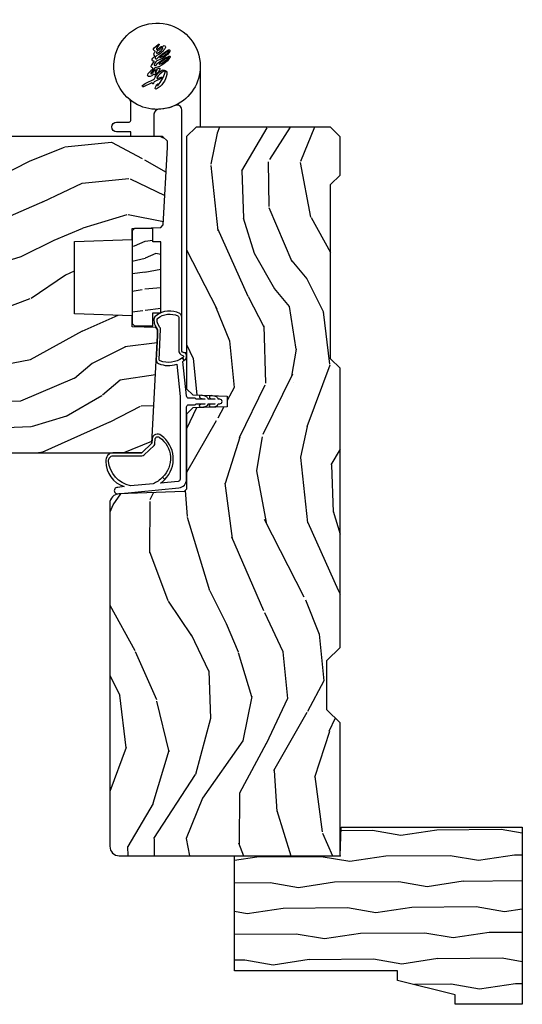
# Model space of a CAD drawing. Units: inches. Extents: x 0 to 296, y 0 to 151.
# Drawn here: x 214 to 217, y 47 to 53 of the extents above; entities that cross this region are included whole.
import ezdxf

# ---------------------------------------------------------------- set-up
doc = ezdxf.new("R2010")
doc.units = ezdxf.units.IN
doc.header["$LTSCALE"] = 0.1875
doc.header["$MEASUREMENT"] = 0
doc.layers.add('ZP-ANNO-NPLT', color=7, linetype='Continuous', plot=False)
for name, color, linetype in [('ZP-SECT-ALUM', 63, 'Continuous'), ('ZP-SECT-GLAS', 153, 'Continuous'), ('ZP-SECT-HDWR', 53, 'Continuous'), ('ZP-SECT-SEAL', 8, 'Continuous'), ('ZP-SECT-VINL', 130, 'Continuous'), ('ZP-SECT-WDHA', 11, 'Continuous'), ('ZP-SECT-WOOD', 104, 'Continuous'), ('ZP-SECT-WSTP', 40, 'Continuous')]:
    doc.layers.add(name, color=color, linetype=linetype)

# ---------------------------------------------------------------- blocks, each defined once
blk = doc.blocks.new('CS AS IF W RES PTY (13-16 IG) V J H')
at = {"layer": 'ZP-SECT-WDHA'}
h = blk.add_hatch(dxfattribs=at)
h.set_pattern_fill('WOOD3', color=256, scale=2, angle=163, style=0, pattern_type=2)
h.set_pattern_definition([(158.2364, (4.461946510627627, -0.4475484510418823), (20.45396798290167, -8.344771374467806), [0.240832, -23.842358]), (174.3099, (4.238280803290991, -0.358253146789167), (-8.235181511295936, 0.4263690944681484), [0.305942, -9.892097999999999]), (208, (3.933847074218647, -0.3279199207301247), (-0.5847435903937085, -1.91261010378108), [0.226274, -2.602152]), (209.8476, (3.734058840508965, -0.4341492089285737), (-35.54768828883149, -20.50272857977593), [0.438634, -43.42479]), (175.9946, (3.35360846820879, -0.6524552194199202), (18.38297247813529, -1.437476743240211), [0.266834, -26.416494]), (163, (3.087426929375056, -0.6338168615498034), (-2.497352921371544, -1.327866102480598), [0.5, -1.5]), (153.5377, (2.609274551393469, -0.4876310091884193), (8.978306718050995, -4.83632345258755), [0.24331, -11.922214]), (157.2894, (4.304065790077402, -0.9639530192619077), (16.62874032651941, -7.175302374271584), [0.200998, -19.898754]), (163, (4.118652272979261, -0.8863525831981178), (-2.497352921371544, -1.327866102480598), [0.3, -1.7]), (191.3008, (3.831760846190264, -0.798641071781276), (-24.54716094300747, -5.043499394239721), [0.295296, -29.23435]), (215.125, (3.542189570978735, -0.8565070943882063), (10.57415813511433, 7.224071108844612), [0.45607, -22.347438]), (202.2894, (3.169170425608854, -1.118912729212525), (-14.3993751268171, -6.054586024953077), [0.284254, -28.141088]), (169.3402, (2.906156472446924, -1.226725810246876), (-15.88561928555968, 2.765334394382427), [0.362216, -17.748554]), (151.1113000000001, (2.550191892111343, -1.159724186785212), (25.02229161617255, -13.92425483963839), [0.38833, -38.444646]), (156.2902000000001, (4.12279533314927, -1.556861967959009), (-16.62874768410003, 7.175289077572956), [0.3423439999999998, -33.89213999999998]), (166.3665, (3.809346584310788, -1.419203398114746), (-31.18650071420278, 7.443263674111074), [0.340588, -33.718186]), (196.6901, (3.478355533188846, -1.338923113628283), (4.409962367830815, 0.7431255040166733), [0.360556, -6.850548]), (210.4896, (3.132989765455363, -1.442472553404059), (-25.55825994297176, -15.19129255384614), [0.325576, -32.232064]), (177.9314, (2.852433510010087, -1.607663919796181), (-22.79293410148565, 0.6943551067665474), [0.310484, -30.737866]), (163, (2.542152346843295, -1.596456788856415), (-2.497352921371544, -1.327866102480598), [0.24, -1.76]), (150.0054, (2.312639205412211, -1.526287579722947), (-16.04400167334359, 9.087905524651102), [0.266834, -26.416494]), (163, (3.968443941536293, 0.05886562291365749), (-2.497352921371544, -1.327866102480598), [0, -2]), (26.15240000000003, (3.612967098449758, -0.1461617265528901), (-36.87554735843706, -18.00538888531859), [0.4386339999999999, -43.42478999999998]), (9.565100000000033, (3.421952722329365, -1.865438757201332), (2.497352076502218, 1.327869099233075), [0.178886, -4.29325]), (351.1301, (3.598351219661254, -1.83571384947993), (12.0603996767767, -1.595852046107204), [0.282842, -13.859292]), (319.8014, (3.877811419519844, -1.879325736563771), (8.393559450670804, -6.748938448303024), [0.152316, -15.07923]), (189.5651, (3.612967098449758, -0.1461617265528901), (-2.497352076502219, -1.327869099233075), [0.2236059999999999, -4.248529999999998]), (169.7098, (3.392468976784926, -0.1833178612046424), (17.79822734718652, -3.350093459302554), [0.342344, -33.89214]), (152.8753, (3.055630491568536, -0.1221636718374555), (-30.7601241373409, 15.67848221527704), [0.568858, -56.31699200000001]), (152.6952, (4.526268285666674, -0.237161404730017), (-10.89091849633435, 5.421060729349781), [0.2236059999999999, -22.13707199999999]), (178.5241, (4.327576107543678, -0.1345874394524742), (22.79293551970828, -0.6943538178398185), [0.37363, -36.989452]), (205.8789, (3.954069224924751, -0.1249641013486098), (31.88084594068392, 15.34964888471388), [0.3821, -37.827846]), (197.6952, (3.610287250027113, -0.2917392605766338), (-23.21929303946757, -7.540852312839229), [0.316228, -31.306548]), (172.4623, (3.309021106626687, -0.3878574734220592), (-10.14779136076372, 1.011111546693648), [0.364966, -11.80056]), (156.4181, (2.947209092196658, -0.3399819450796713), (31.344885410924, -13.76583238823937), [0.52345, -51.82156]), (154.8699, (4.380082433305233, -0.7153137827115188), (10.89091361125098, -5.421068605812716), [0.282842, -13.859292]), (174.3099, (4.124011969824551, -0.5951975151506304), (-8.235181511295936, 0.4263690944681484), [0.305942, -9.892097999999999]), (205.5104, (3.819578240752207, -0.564864289091588), (26.88614988798455, 12.69389479119331), [0.3255759999999999, -32.23206399999998]), (208, (3.525743324282075, -0.705082126270014), (-0.5847435903937085, -1.91261010378108), [0.367696, -2.460732]), (180.354, (3.201087444503855, -0.8777047195924865), (27.20289793979688, 0.04876202922806261), [0.335262, -33.190848]), (159.6335000000001, (2.865832752123424, -0.8797762496775192), (30.01700107381327, -11.26852463519537), [0.3405879999999998, -33.71818599999997]), (145.8973, (2.54653656919038, -0.7612437749525327), (-17.37187083675604, 11.58525502309056), [0.27203, -26.930912]), (154.2538, (4.233896580943906, -1.193466160693049), (-12.80351945054413, 6.005821017315287), [0.2630579999999998, -26.04283399999999]), (177.9314, (3.996952212582414, -1.079197327226609), (-22.79293410148565, 0.6943551067665474), [0.310484, -30.737866]), (195.0054, (3.686671049415736, -1.067990196286843), (11.31727641611973, 2.814114219735264), [0.37736, -18.490604]), (212.8991, (3.322179186562948, -1.16569220196817), (28.64036637139407, 18.43175097613516), [0.49679, -49.18218]), (178.9454, (2.905060416860124, -1.435529063722839), (8.235181634652655, -0.4263644116476297), [0.291204, -14.269016]), (156.991, (2.613905348812636, -1.430169366877521), (-18.54135163249375, 7.760042155334038), [0.3821, -37.827846]), (139.8014, (2.262204409735659, -1.280815928844362), (-8.393559450670804, 6.748938448303025), [0.152316, -15.07923]), (153.5377, (4.058473558110222, -1.767249014270874), (8.978306718050995, -4.83632345258755), [0.24331, -11.922214]), (173.008, (3.840655284868035, -1.658827614898883), (-22.20819262847393, 2.606951578708767), [0.345254, -34.1801]), (200.4054, (3.497969365557196, -1.616799520650943), (-30.71134915766887, -11.52445423798904), [0.4280179999999998, -42.37384999999998]), (192.0546, (3.681552514747409, 0.1465771343304709), (-15.72724097270063, -3.557234008732985), [0.205912, -20.385348]), (173.7843, (3.480180488201768, 0.10357356558427), (32.35598179133584, -3.618064673815965), [0.4275519999999999, -42.32756599999998]), (155.8750000000001, (3.05514275431949, 0.149865301090756), (12.80352490518391, -6.005810314090468), [0.4837359999999998, -15.64077999999999])])
edge = h.paths.add_edge_path()
edge.add_arc((0.06200000000001005, -1.43799999999999), 0.06200000000001005, 179.9999999999984, 270.0000000000016, ccw=False)
edge.add_line((0, -1.437999999999988), (0, 0))
edge.add_line((0, 0), (0.8669999999999618, 0))
edge.add_line((0.8669999999999618, 0), (0.9529999999999745, -0.08599999999995589))
edge.add_line((0.9529999999999745, -0.08599999999995589), (1.272999999999911, -0.08600000000001273))
edge.add_line((1.272999999999911, -0.08600000000001273), (1.358999999999924, 0))
edge.add_line((1.358999999999924, 0), (3.178499999999985, 0))
edge.add_line((3.178499999999985, 0), (3.240999999999985, -0.0625))
edge.add_line((3.240999999999985, -0.0625), (4.375999999999976, -0.0625))
edge.add_line((4.375999999999976, -0.0625), (4.438499999999976, 0))
edge.add_line((4.438499999999976, 0), (4.688499999999749, 0))
edge.add_line((4.688499999999749, 0), (4.750999999999976, -0.0625))
edge.add_line((4.750999999999976, -0.0625), (4.750999999999976, -0.9379999999999882))
edge.add_line((4.750999999999976, -0.9379999999999882), (4.689000000000078, -1))
edge.add_line((4.689000000000078, -1), (3.044857173135597, -0.9999999999999432))
edge.add_line((3.044857173135597, -0.9999999999999432), (3.004857173135633, -0.9599999999999795))
edge.add_line((3.004857173135633, -0.9599999999999795), (2.997000000000071, -0.7349999999999568))
edge.add_line((2.997000000000071, -0.7349999999999568), (2.927999999999997, -0.7349999999999568))
edge.add_line((2.927999999999997, -0.7349999999999568), (2.920142826864435, -0.9599999999999795))
edge.add_line((2.920142826864435, -0.9599999999999795), (2.880142826864358, -1))
edge.add_line((2.880142826864358, -1), (2.390999999999849, -1))
edge.add_line((2.390999999999849, -1), (2.375, -1.015999999999963))
edge.add_line((2.375, -1.015999999999963), (2.36018787480316, -1.440163768795514))
edge.add_arc((2.298225643527957, -1.437999999999982), 0.06200000000001811, 270.00000000002626, 358.00000000002126, ccw=False)
edge.add_line((2.298225643527985, -1.5), (0.06200000000001182, -1.5))
h = blk.add_hatch(dxfattribs=at)
h.set_pattern_fill('WOOD3', color=256, scale=2, angle=73, style=0, pattern_type=2)
h.set_pattern_definition([(68.23640000000003, (-0.3251436170273792, 0.09940637960573895), (-8.34477137446781, -20.45396798290167), [0.240832, -23.842358]), (84.3099, (-0.2358483127746922, 0.3230720869424033), (0.42636909446815, 8.235181511295936), [0.305942, -9.892097999999999]), (118, (-0.2055150867156499, 0.6275058160146898), (-1.91261010378108, 0.5847435903937088), [0.226274, -2.602152]), (119.8476, (-0.3117443749141557, 0.8272940497244008), (-20.50272857977592, 35.54768828883149), [0.4386339999999999, -43.42478999999998]), (85.9946, (-0.5300503854055023, 1.207744422024575), (-1.437476743240215, -18.38297247813529), [0.2668339999999998, -26.41649399999999]), (73, (-0.5114120275353571, 1.473925960858338), (-1.327866102480597, 2.497352921371545), [0.5, -1.5]), (63.53769999999998, (-0.3652261751740298, 1.952078338839868), (-4.836323452587552, -8.978306718050995), [0.24331, -11.922214]), (67.28939999999999, (-0.8415481852474613, 0.2572871001560202), (-7.175302374271586, -16.6287403265194), [0.200998, -19.898754]), (73, (-0.7639477491836715, 0.442700617254161), (-1.327866102480597, 2.497352921371545), [0.3, -1.7]), (101.3008, (-0.6762362377668296, 0.7295920440430734), (-5.043499394239715, 24.54716094300748), [0.295296, -29.23435]), (125.125, (-0.7341022603737883, 1.019163319254631), (7.224071108844608, -10.57415813511433), [0.45607, -22.347438]), (112.2894, (-0.9965078951980786, 1.392182464624483), (-6.054586024953074, 14.3993751268171), [0.2842539999999999, -28.14108799999999]), (79.3402, (-1.10432097623243, 1.655196417786442), (2.76533439438243, 15.88561928555968), [0.362216, -17.748554]), (61.11129999999999, (-1.037319352770737, 2.011160998122051), (-13.92425483963839, -25.02229161617255), [0.38833, -38.444646]), (66.29019999999998, (-1.434457133944534, 0.4385575570840956), (7.17528907757296, 16.62874768410003), [0.342344, -33.89214]), (76.3665, (-1.2967985641003, 0.7520063059226345), (7.443263674111081, 31.18650071420278), [0.340588, -33.718186]), (106.6901, (-1.216518279613865, 1.082997357044519), (0.7431255040166724, -4.409962367830815), [0.360556, -6.850548]), (120.4896, (-1.320067719389613, 1.428363124777974), (-15.19129255384614, 25.55825994297176), [0.325576, -32.232064]), (87.93140000000001, (-1.485259085781763, 1.708919380223307), (0.6943551067665528, 22.79293410148564), [0.310484, -30.737866]), (73, (-1.474051954841912, 2.019200543390014), (-1.327866102480597, 2.497352921371545), [0.24, -1.76]), (60.00539999999998, (-1.403882745708529, 2.248713684821155), (9.087905524651106, 16.04400167334359), [0.266834, -26.416494]), (73, (0.1812704569281323, 0.5929089486970724), (-1.327866102480597, 2.497352921371545), [0, -2]), (296.1524000000001, (-0.02375689253847213, 0.9483857917835508), (-18.00538888531858, 36.87554735843706), [0.438634, -43.42479]), (279.5651, (-1.743033923186886, 1.139400167904029), (1.327869099233074, -2.497352076502219), [0.1788859999999999, -4.293249999999997]), (261.1301, (-1.713309015465484, 0.9630016705721403), (-1.595852046107206, -12.0603996767767), [0.282842, -13.859292]), (229.8014, (-1.756920902549268, 0.6835414707135783), (-6.748938448303024, -8.393559450670804), [0.152316, -15.07923]), (99.56509999999997, (-0.02375689253847213, 0.9483857917835508), (-1.327869099233074, 2.497352076502219), [0.223606, -4.24853]), (79.7098, (-0.06091302719016767, 1.16888391344844), (-3.350093459302556, -17.79822734718652), [0.342344, -33.89214]), (62.87529999999996, (0.0002411621769624617, 1.505722398664773), (15.67848221527704, 30.76012413734089), [0.568858, -56.31699200000001]), (62.69520000000001, (-0.1147565707155991, 0.03508460456671969), (5.421060729349783, 10.89091849633435), [0.223606, -22.137072]), (88.5241, (-0.01218260543805627, 0.2337767826896879), (-0.6943538178398221, -22.79293551970828), [0.37363, -36.989452]), (115.8789, (-0.002559267334163451, 0.6072836653086426), (15.34964888471387, -31.88084594068392), [0.3821, -37.827846]), (107.6952, (-0.169334426562159, 0.9510656402062239), (-7.540852312839225, 23.21929303946757), [0.316228, -31.306548]), (82.4623, (-0.2654526394076129, 1.252331783606706), (1.01111154669365, 10.14779136076372), [0.364966, -11.80056]), (66.41809999999998, (-0.2175771110652249, 1.614143798036764), (-13.76583238823937, -31.34488541092399), [0.52345, -51.82156]), (64.86989999999992, (-0.5929089486970724, 0.1812704569281038), (-5.421068605812717, -10.89091361125097), [0.282842, -13.859292]), (84.3099, (-0.472792681136184, 0.4373409204088432), (0.42636909446815, 8.235181511295936), [0.305942, -9.892097999999999]), (115.5104, (-0.4424594550771417, 0.7417746494811013), (12.69389479119331, -26.88614988798455), [0.325576, -32.232064]), (118, (-0.5826772922555392, 1.035609565951233), (-1.91261010378108, 0.5847435903937088), [0.367696, -2.460732]), (90.35399999999997, (-0.755299885578097, 1.360265445729539), (0.04876202922805728, -27.20289793979688), [0.335262, -33.190848]), (69.63350000000003, (-0.7573714156631013, 1.695520138109998), (-11.26852463519538, -30.01700107381327), [0.340588, -33.718186]), (55.89729999999997, (-0.6388389409380579, 2.014816321042957), (11.58525502309056, 17.37187083675603), [0.27203, -26.930912]), (64.2538, (-1.071061326678546, 0.3274563092894596), (6.005821017315288, 12.80351945054413), [0.263058, -26.042834]), (87.93140000000001, (-0.9567924932122196, 0.5644006776509514), (0.6943551067665528, 22.79293410148564), [0.310484, -30.737866]), (105.0054, (-0.945585362272368, 0.8746818408176864), (2.814114219735262, -11.31727641611973), [0.37736, -18.490604]), (122.8991, (-1.043287367953667, 1.239173703670389), (18.43175097613515, -28.64036637139408), [0.49679, -49.18218]), (88.94539999999999, (-1.313124229708365, 1.656292473373213), (-0.4263644116476313, -8.235181634652655), [0.291204, -14.269016]), (66.99100000000001, (-1.307764532863075, 1.947447541420672), (7.760042155334039, 18.54135163249375), [0.3821, -37.827846]), (49.80139999999996, (-1.158411094829944, 2.299148480497706), (6.748938448303026, 8.393559450670802), [0.152316, -15.07923]), (63.53769999999998, (-1.644844180256428, 0.5028793321231149), (-4.836323452587552, -8.978306718050995), [0.24331, -11.922214]), (83.00800000000001, (-1.536422780884436, 0.7206976053653307), (2.606951578708771, 22.20819262847393), [0.345254, -34.1801]), (110.4054, (-1.494394686636497, 1.063383524676112), (-11.52445423798903, 30.71134915766887), [0.428018, -42.37385]), (102.0546, (0.2689819683449741, 0.8798003754859849), (-3.557234008732982, 15.72724097270063), [0.205912, -20.385348]), (83.7843, (0.2259783995987164, 1.081172402031626), (-3.618064673815971, -32.35598179133584), [0.4275519999999999, -42.32756599999998]), (65.87499999999999, (0.2722701351052592, 1.506210135913904), (-6.00581031409047, -12.80352490518391), [0.4837359999999999, -15.64078])])
edge = h.paths.add_edge_path()
edge.add_arc((3.304240563132932, -5.32199988146732), 0.1875000000001137, 90.00000000004222, 177.9999999999628)
edge.add_line((3.116854783066742, -5.315456225835476), (3.100036864837307, -5.797058391947246))
edge.add_arc((3.084046611605007, -5.796500000000005), 0.01599999999999446, 269.99999999958175, 357.99999999999676, ccw=False)
edge.add_line((3.08404661160489, -5.8125), (3.048308438882941, -5.812499999999943))
edge.add_arc((3.048308438883288, -5.802499999998447), 0.01000000000149637, 244.0000000020365, 269.99999999801537, ccw=False)
edge.add_line((3.04392472741506, -5.811487940462939), (2.627999999999929, -5.608627896512246))
edge.add_line((2.627999999999929, -5.608627896512246), (2.627999999999929, -1.291343888552547))
edge.add_line((2.627999999999929, -1.291343888552547), (2.689915031154783, -1.226099059265437))
edge.add_line((2.689915031154783, -1.226099059265437), (3.392201115043008, -1.189293805187503))
edge.add_line((3.392201115043008, -1.189293805187503), (3.432201115043767, -1.189293805187447))
edge.add_line((3.432201115043767, -1.189293805187447), (3.444610499947089, -1.200664911424724))
edge.add_line((3.444610499947089, -1.200664911424724), (3.449999999999818, -1.355000000000018))
edge.add_line((3.449999999999818, -1.355000000000018), (3.521452355720385, -1.355000000000018))
edge.add_line((3.521452355720385, -1.355000000000018), (3.534547644279769, -1.730000000000018))
edge.add_line((3.534547644279769, -1.730000000000018), (4.005452355720308, -1.730000000000018))
edge.add_line((4.005452355720308, -1.730000000000018), (4.018547644279693, -1.355000000000018))
edge.add_line((4.018547644279693, -1.355000000000018), (4.090000000000032, -1.355000000000075))
edge.add_line((4.090000000000032, -1.355000000000075), (4.096518202583411, -1.168343099868821))
edge.add_line((4.096518202583411, -1.168343099868821), (4.113054667086772, -1.151515471336609))
edge.add_line((4.113054667086772, -1.151515471336609), (4.619000000000369, -1.125))
edge.add_line((4.619000000000369, -1.125), (4.658999999999992, -1.125))
edge.add_line((4.658999999999992, -1.125), (4.690000000000055, -1.156000000000006))
edge.add_line((4.690000000000055, -1.156000000000006), (4.689999999999941, -5.114500000000078))
edge.add_line((4.689999999999941, -5.114500000000078), (4.670000000000073, -5.134500000000116))
edge.add_line((4.670000000000073, -5.134500000000116), (4.449821975463806, -5.134499881467207))
edge.add_arc((4.449821975463703, -5.124499881459695), 0.010000000007512, 181.999999999098, 270.0000000005903, ccw=False)
edge.add_line((4.439828067185999, -5.124848876426825), (4.437999999999988, -5.072500000000048))
edge.add_line((4.437999999999988, -5.072500000000048), (4.27699999999993, -5.072500000000105))
edge.add_line((4.27699999999993, -5.072500000000105), (4.275171932813578, -5.124848876434214))
edge.add_arc((4.265178024543378, -5.124499881467198), 0.01000000000000881, 270.00000000006105, 358.0000000000527, ccw=False)
edge.add_line((4.265178024543388, -5.134499881467207), (3.304240563132794, -5.134499881467207))
h = blk.add_hatch(dxfattribs=at)
h.set_pattern_fill('WOOD3', color=256, angle=90, style=0, pattern_type=2)
h.set_pattern_definition([(85.23639999999997, (41.69071455304868, -38.26503061915918), (-0.9999915326612625, -11.00000094631958), [0.120416, -11.921179]), (101.3098999999999, (41.70071455304867, -38.14503061915917), (-0.9999976321616058, 4.000000752230952), [0.152971, -4.946048999999999]), (135, (41.67071455304858, -37.99503061915917), (-1.000000309448952, 6.123235890565109e-17), [0.113137, -1.301076]), (136.8476, (41.59071455304866, -37.91503061915918), (-14.99999753750855, 14.0000028338822), [0.219317, -21.712395]), (102.9946, (41.43071455304869, -37.76503061915918), (1.999997577578347, -9.000000767749397), [0.133417, -13.208247]), (90, (41.4007145530486, -37.63503061915918), (-0.9999999999999999, 1), [0.25, -0.75]), (80.5377, (41.4007145530486, -37.38503061915918), (-0.9999981392024375, -5.000000773695306), [0.121655, -5.961107]), (84.28939999999999, (41.42071455304858, -38.26503061915918), (-1.000001314666292, -8.999999423495854), [0.100499, -9.949377]), (90, (41.43071455304869, -38.16503061915918), (-0.9999999999999999, 1), [0.15, -0.85]), (118.3008, (41.43071455304869, -38.01503061915918), (-6.000008874209303, 10.99999511976308), [0.147648, -14.617175]), (142.125, (41.36071455304864, -37.88503061915918), (4.999999099387216, -4.000001864891943), [0.228035, -11.173719]), (129.2894, (41.18071455304869, -37.74503061915917), (-4.999999631909822, 6.00000063958252), [0.1421269999999999, -14.07054399999999]), (96.34019999999997, (41.09071455304866, -37.63503061915918), (-1.000001578959693, 7.999999402606422), [0.181108, -8.874277000000001]), (78.11130000000001, (41.07071455304867, -37.45503061915917), (-3.000010535248849, -13.99999730104934), [0.1941649999999999, -19.22232299999999]), (83.29020000000001, (41.11071455304864, -38.26503061915918), (0.999993881244029, 9.000000997751304), [0.171172, -16.94607]), (93.36649999999996, (41.13071455304862, -38.09503061915917), (-1.000010963354494, 15.9999993219687), [0.1702939999999999, -16.85909299999998]), (123.6901, (41.12071455304863, -37.92503061915917), (1.000001334507192, -1.99999955777116), [0.180278, -3.425274]), (137.4896, (41.02071455304861, -37.77503061915917), (-11.0000086738712, 9.999990718346812), [0.1627879999999999, -16.11603199999999]), (104.9314, (40.9007145530486, -37.66503061915918), (-2.999996953978141, 11.00000053492553), [0.155242, -15.368933]), (90, (40.86071455304864, -37.51503061915918), (-0.9999999999999999, 1), [0.12, -0.88]), (77.0054, (40.86071455304864, -37.39503061915917), (1.999997577578346, 9.000000767749397), [0.1334169999999999, -13.20824699999999]), (90, (41.86071455304864, -37.95503061915917), (-0.9999999999999999, 1), [0, -1]), (313.1524000000001, (41.71071455304866, -37.81503061915917), (-14.0000028338822, 14.99999753750855), [0.2193169999999999, -21.71239499999999]), (296.5651, (40.86071455304864, -37.97503061915918), (1.000001309396381, -0.9999991579409077), [0.08944299999999994, -2.146624999999998]), (278.1301, (40.9007145530486, -38.05503061915917), (0.9999993558155414, -5.999999776461121), [0.1414209999999999, -6.929645999999997]), (246.8014, (40.92071455304858, -38.19503061915918), (-2.000001325264856, -4.999999730667075), [0.07615799999999995, -7.539614999999996]), (116.5651, (41.71071455304866, -37.81503061915917), (-1.000001309396381, 0.9999991579409079), [0.111803, -2.124265]), (96.7098, (41.66071455304859, -37.71503061915918), (0.9999938812440317, -9.000000997751306), [0.171172, -16.94607]), (79.87529999999998, (41.64071455304861, -37.54503061915918), (3.000008588616973, 16.99999878964906), [0.284429, -28.158496]), (79.69520000000003, (41.80071455304869, -38.26503061915918), (0.999994875535991, 6.000000960847903), [0.1118029999999999, -11.06853599999999]), (105.5241, (41.82071455304867, -38.15503061915918), (2.999997777605606, -11.0000010246292), [0.186815, -18.49472599999999]), (132.8789, (41.77071455304861, -37.97503061915918), (11.99999975324764, -13.00000079294081), [0.19105, -18.913923]), (124.6952, (41.64071455304861, -37.83503061915917), (-7.000008609594458, 9.999994258987524), [0.1581139999999999, -15.65327399999999]), (99.46229999999994, (41.55071455304869, -37.70503061915917), (-0.9999981392024351, 5.000000773695307), [0.182483, -5.90028]), (83.41810000000001, (41.52071455304861, -37.52503061915917), (-1.999986700366307, -17.00000143793), [0.261725, -25.91078]), (81.86989999999993, (41.55071455304869, -38.26503061915918), (-0.9999993558155497, -5.99999977646112), [0.1414209999999999, -6.929645999999997]), (101.3098999999999, (41.57071455304867, -38.12503061915918), (-0.9999976321616058, 4.000000752230952), [0.152971, -4.946048999999999]), (132.5104, (41.54071455304859, -37.97503061915918), (9.999990718346812, -11.0000086738712), [0.162788, -16.116032]), (135, (41.43071455304869, -37.85503061915918), (-1.000000309448952, 6.123235890565109e-17), [0.183848, -1.230366]), (107.354, (41.30071455304869, -37.72503061915918), (3.999994502259117, -13.00000201909683), [0.167631, -16.595424]), (86.63350000000004, (41.25071455304862, -37.56503061915917), (-1.000010963354484, -15.9999993219687), [0.1702939999999999, -16.85909299999998]), (72.89729999999999, (41.26071455304862, -37.39503061915917), (2.999995493430298, 10.000001730957), [0.136015, -13.465456]), (81.25380000000001, (41.30071455304869, -38.26503061915918), (1.000004197057531, 6.999999336356349), [0.1315289999999999, -13.02141699999999]), (104.9314, (41.32071455304867, -38.13503061915918), (-2.999996953978141, 11.00000053492553), [0.155242, -15.368933]), (122.0054, (41.2807145530486, -37.98503061915918), (3.000001105377693, -4.99999894478755), [0.1886799999999999, -9.245301999999993]), (139.8991, (41.18071455304869, -37.82503061915918), (13.0000019295463, -10.99999805978517), [0.248395, -24.59109]), (105.9454, (40.99071455304863, -37.66503061915918), (0.9999998892963795, -4.000000126652152), [0.145602, -7.134508]), (83.99099999999996, (40.95071455304867, -37.52503061915917), (0.9999993174818459, 9.99999975090604), [0.19105, -18.913923]), (66.80139999999999, (40.97071455304865, -37.33503061915917), (2.000001325264857, 4.999999730667074), [0.076158, -7.539615]), (80.5377, (41.00071455304862, -38.26503061915918), (-0.9999981392024375, -5.000000773695306), [0.121655, -5.961107]), (100.008, (41.02071455304861, -38.14503061915917), (-2.000003472156648, 10.99999955457478), [0.172627, -17.09005]), (127.4054, (40.99071455304863, -37.97503061915918), (-10.00000995261505, 12.99999246498004), [0.214009, -21.186925]), (119.0546, (41.86071455304864, -37.80503061915917), (-4.00000002719928, 7.000000384569685), [0.102956, -10.192674]), (100.7842999999999, (41.81071455304868, -37.71503061915918), (3.000000549679314, -15.99999950369427), [0.213776, -21.163783]), (82.87500000000001, (41.77071455304861, -37.50503061915919), (-0.9999982818939668, -7.000000379845285), [0.241868, -7.82039])])
h.paths.add_polyline_path([(3.471000000000004, -1.355000000000018), (3.455000000000041, -1.339000000000055), (3.455000000000041, -1.220000000000027), (3.541000000000054, -1.220000000000027), (3.541000000000054, -1.16700000000003), (4.004000000000133, -1.167000000000058), (4.004000000000019, -1.220000000000056), (4.090000000000032, -1.220000000000056), (4.090000000000032, -1.339000000000084), (4.073999999999955, -1.355000000000103)])
h = blk.add_hatch(dxfattribs=at)
h.set_pattern_fill('WOOD3', color=256, scale=1.5, angle=80, style=0, pattern_type=2)
h.set_pattern_definition([(75.2364, (4.160421761529165, -5.668942572471906), (-4.342394299461416, -15.98885926162224), [0.1806239999999996, -17.88176849999995]), (91.30989999999983, (4.206450549804458, -5.494281899594739), (-0.4353188697830161, 6.169319279021721), [0.2294564999999999, -7.419073499999997]), (125, (4.20120504089391, -5.264885987171965), (-1.477212086639903, 0.2604723471032656), [0.1697055, -1.951614]), (126.8476, (4.103865891852365, -5.125871275490454), (-18.51155833600041, 24.58805035559531), [0.3289755, -32.5685925]), (92.9945999999998, (3.906582871104547, -4.862613968422664), (0.6101690821262009, -13.81584970182028), [0.2001255, -19.8123705]), (80, (3.896127916864089, -4.662762288590272), (-1.216739363017916, 1.737683896018708), [0.3749999999999992, -1.124999999999997]), (70.53770000000004, (3.961245983489107, -4.293459381210681), (-2.77957041475466, -7.125587508689027), [0.1824825, -8.941660500000001]), (74.28940000000003, (3.761574621559248, -5.598615060516806), (-3.821463819898866, -13.03443120511167), [0.1507484999999996, -14.92406549999998]), (80, (3.802393964504404, -5.453498620229993), (-1.216739363017916, 1.737683896018708), [0.2249999999999996, -1.274999999999997]), (108.3008, (3.841464804479529, -5.231916875802256), (-5.998089225857078, 17.81215662604648), [0.221472, -21.9257625]), (132.125, (3.771921385058249, -5.021646305309844), (6.344167265441667, -7.21121037083064), [0.3420524999999992, -16.76057849999995]), (119.2894, (3.542489409054951, -4.767951669207207), (-5.823223838248586, 10.1656319585333), [0.2131905, -21.105816]), (86.3402, (3.438192311713465, -4.582015885975125), (0.6065640144227717, 12.07816483144536), [0.271662, -13.3114155]), (68.11130000000006, (3.455533087093045, -4.310908347331832), (-8.078261479350799, -19.89953928269374), [0.2912475, -28.8334845]), (73.29020000000006, (3.303639016408511, -5.517868657901687), (3.821453249210936, 13.03443546682048), [0.256758, -25.419105]), (83.36649999999999, (3.377463534303956, -5.271952126213591), (2.690328262684909, 23.89586019284745), [0.255441, -25.2886395]), (113.6901, (3.406971703313843, -5.018221426530459), (0.9562691830554125, -3.214895219873547), [0.270417, -5.137911]), (127.4896, (3.298321380337029, -4.770592455452686), (-13.64462049045413, 17.63729977502433), [0.244182, -24.174048]), (94.93139999999985, (3.149707934109983, -4.576842504225624), (-1.566435318098407, 17.03074472099661), [0.232863, -23.0533995]), (80, (3.129690308904173, -4.344841869137838), (-1.216739363017916, 1.737683896018708), [0.1799999999999996, -1.319999999999997]), (67.00540000000004, (3.160946980884319, -4.167576473595659), (5.29867027908817, 12.77396189776601), [0.2001255, -19.8123705]), (80, (4.492294141162347, -5.255287252626317), (-1.216739363017916, 1.737683896018708), [0, -1.499999999999997]), (303.1524, (4.307178514044608, -5.009406784518688), (-16.7738836434049, 25.80478327430693), [0.3289755, -32.5685925]), (286.5651, (3.009873066314071, -5.024359218716285), (1.216741516606518, -1.737682993180667), [0.1341644999999996, -3.219937499999993]), (268.1301, (3.048123750174682, -5.152955039737776), (-0.08562286285515652, -9.12374154560385), [0.2121315, -10.394469]), (236.8014, (3.04120186545515, -5.364974113200333), (-4.256786479081502, -6.865112871534301), [0.1142369999999998, -11.30942249999998]), (106.5651, (4.307178514044608, -5.009406784518688), (-1.216741516606518, 1.737682993180667), [0.1677044999999996, -3.186397499999995]), (86.70979999999999, (4.25936515921876, -4.848662008241831), (-0.8670480675692662, -13.5553768122888), [0.256758, -25.419105]), (69.87530000000001, (4.274101211933498, -4.592326585893716), (8.859675791003681, 24.3311768772691), [0.4266434999999992, -42.23774399999991]), (69.69520000000007, (4.322915040776138, -5.697594521786954), (3.040037908877087, 8.602800264765929), [0.1677045, -16.602804]), (95.52409999999995, (4.381111222681511, -5.540310687869948), (1.566436407216252, -17.03074565892468), [0.2802225, -27.742089]), (122.8789, (4.35413564917576, -5.261388981231619), (14.34039951867005, -22.32941948881204), [0.2865749999999992, -28.37088449999995]), (114.6952, (4.198564254648318, -5.020717958454043), (-7.735772955191818, 16.59541592255608), [0.237171, -23.479911]), (89.46229999999998, (4.099476602636742, -4.805237942631607), (-0.1748473466983611, 7.646531072317502), [0.2737245, -8.85042]), (73.41809999999995, (4.102045261721287, -4.531525681323302), (-7.382432517710673, -24.59165875712316), [0.3925875, -38.86617]), (71.86989999999997, (3.953612133396518, -5.63247645516185), (-3.040044218698245, -8.602797348187428), [0.2121314999999996, -10.39446899999998]), (91.30989999999983, (4.019622483296985, -5.430876272359285), (-0.4353188697830161, 6.169319279021721), [0.2294564999999999, -7.419073499999997]), (122.5104, (4.014376974386551, -5.201480359936568), (11.90690539340985, -18.85406098523556), [0.2441819999999996, -24.17404799999995]), (125, (3.883140367119495, -4.995563015079313), (-1.477212086639903, 0.2604723471032656), [0.275772, -1.845549]), (97.35399999999998, (3.724964249927211, -4.769664108596885), (2.52269840632261, -20.24564180036393), [0.2514465, -24.893136]), (76.63350000000008, (3.692779231091436, -4.520286634548938), (-5.644783912111033, -23.37490994854708), [0.255441, -25.2886395]), (62.89730000000002, (3.751831632691619, -4.271765380195802), (7.03635134726801, 13.99070322650816), [0.2040225, -20.198184]), (71.25379999999997, (3.584309226017012, -5.567358388536775), (3.300523522102509, 10.08000706656858), [0.1972935, -19.5321255]), (94.93139999999985, (3.64771485325241, -5.380530322029387), (-1.566435318098407, 17.03074472099661), [0.232863, -23.0533995]), (112.0054, (3.627697228046827, -5.148529686941629), (3.129275463783321, -8.167473676240878), [0.28302, -13.867953]), (129.8991, (3.521651627734968, -4.886128599568679), (16.33855960795409, -19.63546502569196), [0.3725925, -36.886635]), (95.94539999999986, (3.282656980766546, -4.600285008210648), (0.4353223669946813, -6.169318942830452), [0.2184029999999999, -10.70176199999999]), (73.991, (3.260034632895895, -4.383056489418067), (4.081933221416445, 14.51164383849528), [0.286575, -28.3708845]), (56.80140000000003, (3.339068596121251, -4.107595725139618), (4.256786479081502, 6.865112871534298), [0.114237, -11.3094225]), (70.53770000000004, (3.141145737161423, -5.489216708586639), (-2.77957041475466, -7.125587508689027), [0.1824825, -8.941660500000001]), (90.00799999999984, (3.201946641731865, -5.317160758374456), (-0.08923357266337062, 16.77027270411542), [0.2589405, -25.635075]), (117.4054, (3.201910578151455, -5.058220613361328), (-11.3859934954604, 21.80846531030311), [0.3210135, -31.7803875]), (109.0546, (4.531364981137358, -5.03370550819858), (-4.085540592579834, 11.38237104780524), [0.154434, -15.289011]), (90.78429999999983, (4.480946903646554, -4.887732848216899), (0.2640795658151625, -24.41680228182179), [0.320664, -31.7456745]), (72.87500000000004, (4.476557614430931, -4.567099515358024), (-3.30051505595403, -10.08001014875863), [0.362802, -11.730585])])
edge = h.paths.add_edge_path()
edge.add_line((4.59363176920624, -5.537499999999966), (4.57863176920614, -5.552500000000066))
edge.add_line((4.57863176920614, -5.552500000000066), (4.507731769205975, -5.552500000000066))
edge.add_arc((4.172590008155495, -5.270499999999971), 0.4380000000000804, 267.9905417948562, 319.92156997170184, ccw=False)
edge.add_line((4.157231769206192, -5.708230652909322), (4.153590603371413, -5.812500000000057))
edge.add_line((4.153590603371413, -5.812500000000057), (4.092631769206037, -5.812500000000057))
edge.add_line((4.092631769206037, -5.812500000000057), (4.061631769206315, -5.781499999999994))
edge.add_line((4.061631769206315, -5.781499999999994), (4.061631769206315, -5.433300118532657))
edge.add_line((4.061631769206315, -5.433300118532657), (4.24663176920626, -5.426839776176706))
edge.add_line((4.24663176920626, -5.426839776176706), (4.24663176920626, -5.366760460888656))
edge.add_line((4.24663176920626, -5.366760460888656), (4.061631769206315, -5.360300118532678))
edge.add_line((4.061631769206315, -5.360300118532678), (4.061631769206315, -5.150500000000079))
edge.add_line((4.061631769206315, -5.150500000000079), (4.077631769206164, -5.13450000000006))
edge.add_line((4.077631769206164, -5.13450000000006), (4.577631769206391, -5.13450000000006))
edge.add_line((4.577631769206391, -5.13450000000006), (4.59363176920624, -5.150500000000022))
edge.add_line((4.59363176920624, -5.150500000000022), (4.59363176920624, -5.537499999999966))
at = {"layer": 'ZP-ANNO-NPLT'}
blk.add_point((0, 0), dxfattribs=at)
at = {"layer": 'ZP-SECT-ALUM'}
blk.add_lwpolyline([(3.829886509994935, -5.480929606697146), (3.871249031884531, -5.522292128586685, -0.2671963934520959), (3.883415087290473, -5.567442622857982, 0.1325309936258401), (3.883871258659497, -5.667989445883109, -0.4950936890984973), (3.853978401516429, -5.707200237065251), (3.624978401516387, -5.707200237065251), (3.624978401516387, -5.691200237065232), (3.853978401516429, -5.691200237065232, 0.4950936890994218), (3.868442687230868, -5.672227273590011, -0.1325309936258135), (3.867948698546229, -5.563344962645715, 0.26719639345194), (3.859935323385685, -5.533605837085702), (3.818572801496089, -5.492243315196106, 0.1989123673794252), (3.796740879627009, -5.483200237065262), (3.453215923405992, -5.483200237065262, 0.1989123673787996), (3.43138400153714, -5.492243315196106), (3.390021479647316, -5.533605837085759, 0.2671963934517173), (3.382008104486772, -5.563344962645772, -0.1325309936258374), (3.381514115802361, -5.672227273590067, 0.4950936890981389), (3.395978401516572, -5.691200237065232), (3.624978401516387, -5.691200237065232), (3.624978401516387, -5.707200237065251), (3.395978401516572, -5.707200237065251, -0.4950936890979057), (3.366085544373732, -5.667989445883109, 0.1325309936258912), (3.366541715742756, -5.567442622857982, -0.2671963934517766), (3.37870777114847, -5.522292128586741), (3.420070293038066, -5.480929606697146, -0.1989123673794679), (3.453215923406219, -5.467200237065299), (3.796740879626782, -5.467200237065242, -0.1989123673798845)], format="xyb", close=True, dxfattribs=at)
at = {"layer": 'ZP-SECT-GLAS'}
for points in [[(3.222999999998478, -6.499000118532479), (3.222999999998478, -5.31100023706523), (3.344999999998322, -5.31100023706523), (3.344999999998322, -6.499000118532479)], [(3.904999999998381, -6.499000118532479), (3.904999999998267, -5.31100023706523), (4.026999999998566, -5.31100023706523), (4.026999999998566, -5.31100023706523), (4.026999999998566, -6.499000118532479)]]:
    blk.add_lwpolyline(points, dxfattribs=at)
at = {"layer": 'ZP-SECT-HDWR'}
blk.add_lwpolyline([(4.720989624321533, -1.36224999999996), (4.720995849563224, -1.45599999999996, 0.9999335996264479), (4.783500000000004, -1.45599999999996), (4.783500000000004, -1.37787499999996, -0.06323435032292939), (4.783995849563212, -1.373969947879516, -0.3420208229201994), (4.799125000000004, -1.36224999999996), (4.877745849563212, -1.36224999999996), (4.909368525059108, -1.36224999999996, -0.1897683673803615), (4.930502808111441, -1.370570888909299, 1.579583245318657), (5.147995849561312, -0.9109999999999445), (4.750999999999976, -0.9109999999999445), (4.750999999999976, -0.9379999999999882), (4.689000000000078, -1), (3.279995849563193, -0.9999999999999432), (3.279995849563193, -1.014862535160887, 0.4142135623733368), (3.296133314402368, -1.030999999999949), (3.296133314402368, -1.030999999999949), (4.864208957688334, -1.030999999999949, -0.5479787890783797), (4.892330231240749, -1.075045841245014, 0.1008862394664402), (4.867181476343262, -1.181969196952991, -0.4074340714468023), (4.836189820115351, -1.212249999999983), (4.690000000000055, -1.212249999999926), (4.690000000000055, -1.362250000000074), (4.720989624321533, -1.36224999999996)], format="xyb", dxfattribs=at)
for points in [[(5.033056069936492, -1.187006937684487, 0.7512821873956695), (5.032147573763723, -1.18581245791836), (5.0239106604065, -1.188989104954771, -0.8205974270204086), (5.023090772011074, -1.187694432060084, -0.1268404053778789), (5.108377378926775, -1.14014038466911, -0.656135839026186), (5.115282797069085, -1.148933002630713, -0.1395993681581593), (5.072596437085394, -1.192690682018849, -0.6758134113799271), (5.068954988679707, -1.189816195139144), (5.076375020225328, -1.164588135834038, 1.464535701387026), (5.070712011167188, -1.161999628836554), (5.045941333665269, -1.210207517766321, -0.3149910774558921), (5.037389113634163, -1.214723575930805, 0.980339151401071), (5.036426222824048, -1.221349082807478, -0.4956016856756777), (5.038867164557814, -1.225965602467397), (5.013487884187725, -1.280743298250002, 0.89766886433946), (5.023338070588807, -1.286669444592917, 0.08540218163069438), (5.060782382559864, -1.214564350049216, -0.212571478441226), (5.063825450338754, -1.211146711676236, 0.1117083213792832), (5.110793179304892, -1.175671084014198), (5.118701970822485, -1.166308173223854, 0.7258312309055286), (5.095307977197876, -1.128517264428126, 0.2418937458254875), (4.999479819364637, -1.198117718040066, 0.3323786517156685), (5.003695733845575, -1.203692848287687, 0.2108413096015502)], [(5.108074066919926, -1.201044495063115), (5.125736573309041, -1.191037563065777, -0.7599766355460398), (5.12671902494435, -1.192950666701847), (5.126371875573341, -1.194432306633075, 0.9772831225770792), (5.129387907907585, -1.195281794373727), (5.135898295815764, -1.181610086302499, 0.7513841005802315), (5.128086538457524, -1.17379697121703, 0.1659594929503689), (5.093155583003181, -1.203511929403589, 0.6572544484345936), (5.098789261855018, -1.214161933261437, 0.287074598833516), (5.080579864439869, -1.245680224089938, 0.5332738063698944), (5.092483935952714, -1.253073220259296, 0.1156072378516377), (5.118159594286453, -1.2333812230832, -0.07018752064388842), (5.132736895261587, -1.219955182416868, -0.552640053894867), (5.137113174842284, -1.221834251577718, 0.5505057678009249), (5.153588421046379, -1.228972278309868, 0.02395086106194681), (5.17785291685118, -1.210697577982046, -0.7124099900348948), (5.18088443095121, -1.212533802063376, 0.5884847508722384), (5.193273848308536, -1.223373946679828, 0.1355134900576788), (5.206253943465072, -1.214216601229225, -0.11778039300398), (5.214835137644968, -1.207702512275091, -0.3439184216295932), (5.216698627291294, -1.208173710001972, 0.1513267748249691), (5.221398076289233, -1.211456741912286, 0.3068219492680654), (5.242930786497595, -1.20512487589815, -0.6299178353817403), (5.24730818577882, -1.206209339796999, 0.6224499038635607), (5.267122374997939, -1.211344382301604), (5.2905787485372, -1.184101474189674, 1.491110340512124), (5.286829219899346, -1.180005291478892, -0.1880755465077094), (5.260913538272689, -1.195279264796056, -0.875373634378442), (5.258763379204652, -1.188327023210036, 0.06051167870071752), (5.277174157658465, -1.16468314942739, 0.9165998899527478), (5.273919270662645, -1.161427453751514, 0.2105610243580589), (5.249830468348364, -1.186818567311832, -0.2120215813079868), (5.234205220310514, -1.196583880863102, -0.4811409248099289), (5.232252210494153, -1.193980814965016, -0.133935505022531), (5.236391368413706, -1.183965403584864, -0.09106819713379061), (5.26399999074215, -1.154798762757082, -0.9985558339464201), (5.268259297086388, -1.158358258111889, 0.8234902050501067), (5.268953402708348, -1.159427478077646, 0.2925978744807199), (5.282382636309876, -1.146453915370728, 0.5241762494839656), (5.271350752183366, -1.138071936057884, 0.2060027627441821), (5.218217895059297, -1.193090682984064, -0.07892356928550383), (5.209465956527083, -1.202443309131183, -0.9760156196114721), (5.196665049213607, -1.193748211827369, 0.07584435394091628), (5.254286226346039, -1.117343468906256), (5.24964651465416, -1.117343468906256, -0.04881183883606695), (5.205444130386923, -1.174421682369768, -0.8118714225934882), (5.203618535636906, -1.173303476032856, -0.1441748506802738), (5.245854601664178, -1.115257095422578, -0.6649368287897071), (5.24964651465416, -1.117343468906256), (5.254286226346039, -1.117343468906256, 0.0007994932116516805), (5.254766531969608, -1.116449797406858, 0.8740987855630072), (5.244788356319191, -1.109239851368102, 0.1780993401300575), (5.187331925973922, -1.183558986812159, -0.2565389320142107), (5.158928545739286, -1.211720280425538, -0.6543324826579595), (5.154555846008634, -1.198797980721281, 0.103288920742646), (5.210231976194791, -1.121903755918709), (5.206469536075247, -1.121903755918709), (5.164977497020345, -1.177595393606794, -1.093134217587479), (5.160633586606309, -1.174457025865422, -0.07665900017963054), (5.200351502168473, -1.119109801928516, -1.156810742912995), (5.206469536075247, -1.121903755918709), (5.210231976194791, -1.121903755918709, 0.00860698520599013), (5.213371945770405, -1.114551576330712, 0.7393986706119933), (5.208374561739333, -1.106063006696047, 0.200495319916443), (5.137176763033494, -1.205380674296123, -0.1851673149578222), (5.134953616468692, -1.20870138733801), (5.102091438378011, -1.231898191540608, -0.7633116331696114), (5.098187644539394, -1.230154680977307), (5.103346224093457, -1.22327663034082), (5.121902977667219, -1.206515649784137, 1.024074146250969), (5.119622160510175, -1.20114116682862), (5.109601288890417, -1.204489295667543, -0.9548701188408488)]]:
    blk.add_lwpolyline(points, format="xyb", close=True, dxfattribs=at)
blk.add_arc((5.147995289630671, -1.192249735012012), 0.2812497350125838, 89.99988593175803, 219.3481797198394, dxfattribs=at)
at = {"layer": 'ZP-SECT-SEAL'}
for centre, radius, start, end in [((3.624999999998295, -4.402853452585305), 0.9503318273956829, 252.8644125533648, 287.1355874466353), ((3.624753939181574, -7.334770444375465), 1.643570207310217, 98.00122420101744, 99.80703079155184), ((3.624999999998522, -7.334770444375465), 1.643570207310217, 90, 90.0007529352025), ((3.624999999998522, -7.334770444375465), 1.643570207310217, 80.19296920844818, 81.99877579898258)]:
    blk.add_arc(centre, radius, start, end, dxfattribs=at)
at = {"layer": 'ZP-SECT-VINL'}
blk.add_lwpolyline([(2.926500000000251, -1.000000000000043, 0.4142135623731307), (2.941500000000238, -0.98500000000017), (2.941500000000238, -0.9439172054434692, -0.2982166267017607), (2.944500000000223, -0.9393346297483021, 0.2982166266997703), (2.947500000000209, -0.9347520540533623), (2.947500000000209, -0.8795580526138309), (2.943086439621359, -0.9094215125127647, -1), (2.924290602729448, -0.9066436508291389, -0.04541228404085629), (2.930950839398113, -0.8723272557348736, -0.3045955100611861), (2.947500000000209, -0.8589172054434329), (2.947500000000209, -0.8145580526140037), (2.945275196769151, -0.8449585463786349, -0.9999999999999999), (2.926492006748665, -0.8420964190832052, -0.04518625976259542), (2.930983433720987, -0.8072531105550951, -0.3028136712007954), (2.947500000000209, -0.7939172054433783), (2.947500000000209, -0.78391720544316, -1), (2.977500000000239, -0.78391720544316), (2.977500000000239, -0.7939172054433783, -0.2682118936937845), (2.993331218271456, -0.8058671569068991, -0.04572729319997682), (3.001009009911149, -0.8397234296837581, -1), (2.982539463737373, -0.8441816652243546), (2.977500000000239, -0.8145580526140037), (2.977500000000239, -0.8589172054434329, -0.2466199646300933), (2.99285924602116, -0.8700579104146726, -0.04498321395674403), (3.00310132772614, -0.9038291427347787, -1), (2.984887815772309, -0.9092391318574329), (2.977500000000239, -0.8795580526138309), (2.977500000000239, -0.9347520540533623, 0.2982166267017546), (2.980500000000225, -0.9393346297483021, -0.2982166266997713), (2.983500000000211, -0.9439172054434692), (2.983500000000211, -0.98500000000017, 0.4142135623730889), (2.998500000000197, -1.000000000000043), (3.224073098732544, -1.023632958097906, -0.0561557100895049), (3.229110108473703, -1.015999999999977), (3.246101156487872, -1.027332654777737, 0.2513760234180631), (3.227314355248308, -1.172959623607184, 0.2848896294021213), (3.23392371687348, -1.177737723380929), (3.433116540698452, -1.169237739680995, -0.1488284345798125), (3.445530704225376, -1.173257772288693), (3.467941405444236, -1.186560029182814, 0.1094837193037326), (3.481066838278357, -1.19085856635246), (3.498096531667519, -1.1922767158526, 0.2922113251525984), (3.504320512037665, -1.188276698513434, 0.2925275593713069), (3.519828427612727, -1.056419440871011, 0.2615080162888999), (3.512990558059791, -1.050879897427777), (3.297484466621901, -1.05099999999986, -0.3649466178278298), (3.262210569208453, -1.02406715937029, 0.4261042248805983), (3.253723778109681, -1.020727031739639, 0.1944705800041637), (3.246101156487872, -1.027332654777737), (3.229110108473703, -1.015999999999977, -0.2127360905494363), (3.251152741378236, -0.9999999999999858), (3.263391268045775, -0.9999756485500058, -0.4176754839887635), (3.279995849563278, -1.014862535160887, 0.4142135623733531), (3.296133314402397, -1.030999999999949), (3.51492363872584, -1.030999999999821, -0.2498345866322191), (3.535899789857377, -1.044349890285261, -0.293258834030464), (3.521810901639908, -1.198007492174426, -0.2755755910812678), (3.498268815016631, -1.212276065704046), (3.47204204069904, -1.210877845813656, -0.1638560553031685), (3.462356534425614, -1.207379123721769), (3.432201115043796, -1.189293805187447), (3.392201115042866, -1.189293805187447), (3.232167183313423, -1.197856454605315, -0.2444074109991707), (3.209345417721023, -1.182477100002203, -0.1820295193586342), (3.205506071923367, -1.063821189411883), (2.994778442454665, -1.041999999999959), (2.455263058971013, -1.041999999999916, 0.3813629927122518), (2.440359481135943, -1.055301951793354), (2.42987567810053, -1.169015906076325, -0.0387846152137591), (2.453876752023007, -1.142446596360983), (2.468110495111205, -1.156680339449181, 0.09101770129708153), (2.425223712410798, -1.218099512208269), (2.412137542391747, -1.365153278469279, 0.3299958716539839), (2.573580359533707, -1.508336822782681, 0.4329073792000258), (2.608026339278467, -1.478566487250433), (2.608026339278666, -1.29135479863902, -0.1989123673698564), (2.613884203654919, -1.277212663015305), (2.675772895531082, -1.211983262920413, -0.1989123673740122), (2.689915031154811, -1.206125398544138), (2.71702717965002, -1.204636958836291, 0.6469210333237618), (2.727291693364467, -1.175522476133702, 0.4718230732203275), (2.468110495111205, -1.156680339449181), (2.453876752023007, -1.142446596360983, -0.4652454257883351), (2.741251823751671, -1.165134382796887, -0.5976562915707283), (2.718316152671722, -1.224610619557589), (2.689915031154811, -1.226099059265437), (2.628000000000014, -1.291343888552547), (2.627999999999815, -1.479698117974991, -0.4192538574354169), (2.571642018114972, -1.525659962560908, -0.3271876439710521), (2.407328842086031, -1.407358699385895), (2.402482652810022, -1.448674956419609, -1.081230982575796), (2.360504679528049, -1.447314897912975), (2.398629463197494, -1.050547416815334, -0.3813629927122494), (2.455263058971127, -1)], format="xyb", close=True, dxfattribs=at)
at = {"layer": 'ZP-SECT-WOOD'}
for points in [[(0.06200000000001182, -1.5, -0.4142135623731119), (0, -1.437999999999988), (0, 0), (0.8669999999999618, 0), (0.9529999999999745, -0.08599999999995589), (1.272999999999911, -0.08600000000001273), (1.358999999999924, 0), (3.178499999999985, 0), (3.240999999999985, -0.0625), (4.375999999999976, -0.0625), (4.438499999999976, 0), (4.688499999999749, 0), (4.750999999999976, -0.0625), (4.750999999999976, -0.9379999999999882), (4.689000000000078, -1), (3.044857173135597, -0.9999999999999432), (3.004857173135633, -0.9599999999999795), (2.997000000000071, -0.7349999999999568), (2.927999999999997, -0.7349999999999568), (2.920142826864435, -0.9599999999999795), (2.880142826864358, -1), (2.390999999999849, -1), (2.375, -1.015999999999963), (2.36018787480316, -1.440163768795514, -0.4040262258351311), (2.298225643527985, -1.5)], [(3.304240563132794, -5.134499881467207, 0.4040262258347538), (3.116854783066742, -5.315456225835476), (3.100036864837307, -5.797058391947246, -0.4040262258372733), (3.08404661160489, -5.8125), (3.048308438882941, -5.812499999999943, -0.1139356082838758), (3.04392472741506, -5.811487940462939), (2.627999999999929, -5.608627896512246), (2.627999999999929, -1.291343888552547), (2.689915031154783, -1.226099059265437), (3.392201115043008, -1.189293805187503), (3.432201115043767, -1.189293805187447), (3.444610499947089, -1.200664911424724), (3.449999999999818, -1.355000000000018), (3.521452355720385, -1.355000000000018), (3.534547644279769, -1.730000000000018), (4.005452355720308, -1.730000000000018), (4.018547644279693, -1.355000000000018), (4.090000000000032, -1.355000000000075), (4.096518202583411, -1.168343099868821), (4.113054667086772, -1.151515471336609), (4.619000000000369, -1.125), (4.658999999999992, -1.125), (4.690000000000055, -1.156000000000006), (4.689999999999941, -5.114500000000078), (4.670000000000073, -5.134500000000116), (4.449821975463806, -5.134499881467207, -0.404026225842721), (4.439828067185999, -5.124848876426825), (4.437999999999988, -5.072500000000048), (4.27699999999993, -5.072500000000105), (4.275171932813578, -5.124848876434214, -0.4040262258351037), (4.265178024543388, -5.134499881467207)], [(4.59363176920624, -5.537499999999966), (4.57863176920614, -5.552500000000066), (4.507731769205975, -5.552500000000066, -0.2305512263099461), (4.157231769206192, -5.708230652909322), (4.153590603371413, -5.812500000000057), (4.092631769206037, -5.812500000000057), (4.061631769206315, -5.781499999999994), (4.061631769206315, -5.433300118532657), (4.24663176920626, -5.426839776176706), (4.24663176920626, -5.366760460888656), (4.061631769206315, -5.360300118532678), (4.061631769206315, -5.150500000000079), (4.077631769206164, -5.13450000000006), (4.577631769206391, -5.13450000000006), (4.59363176920624, -5.150500000000022)]]:
    blk.add_lwpolyline(points, format="xyb", close=True, dxfattribs=at)
blk.add_lwpolyline([(3.471000000000004, -1.355000000000018), (3.455000000000041, -1.339000000000055), (3.455000000000041, -1.220000000000027), (3.541000000000054, -1.220000000000027), (3.541000000000054, -1.16700000000003), (4.004000000000133, -1.167000000000058), (4.004000000000019, -1.220000000000056), (4.090000000000032, -1.220000000000056), (4.090000000000032, -1.339000000000084), (4.073999999999955, -1.355000000000103)], close=True, dxfattribs=at)
at = {"layer": 'ZP-SECT-WSTP'}
for points in [[(3.115587806486928, -5.351737688078742), (3.116854783066742, -5.315456225835476, -0.08033173897685841), (3.128467392660923, -5.256730880078635, -0.6641325627898648), (3.260999999999967, -5.312500000000057), (3.222999999999956, -5.312500000000057), (3.222999999999956, -5.379462676171158, -0.135435845645692), (3.182999999999993, -5.390500000000031, -0.2670056205639004)], [(3.08404661160489, -5.8125, 0.4040262258351635), (3.100036864837193, -5.797058391947246), (3.106481785900087, -5.612499999999898), (3.222999999999956, -5.612499999999898), (3.222999999999956, -5.812499999999943)]]:
    blk.add_lwpolyline(points, format="xyb", close=True, dxfattribs=at)
blk.add_lwpolyline([(4.061631769206315, -5.781500118532676), (4.027000000035969, -5.781499999999994), (4.027000000000044, -5.407000118533631), (4.061631769206429, -5.407000237066313)], close=True, dxfattribs=at)
blk = doc.blocks.new('WIACM- Brickmould 1.875in rabbit - 3445')
at = {"layer": 'ZP-SECT-WDHA'}
h = blk.add_hatch(dxfattribs=at)
h.set_pattern_fill('WOOD1', color=256, scale=0.375, angle=63, style=0, pattern_type=2)
h.set_pattern_definition([(279.8699, (-1.304842728051085, 0.4267526787380885), (-0.1575156361100373, 1.342875208044608), [0.1875, -1.6875]), (269.5651, (-1.102456631638496, 0.5761552154597722), (0.1638815900311376, -0.5043738255379825), [0.41926275, -0.41926275]), (261.4349, (-0.9353929083531769, 0.4910319967586072), (-0.006366035749044929, -0.8385012039073971), [0.237171, -0.9486832500000001])])
h.paths.add_polyline_path([(0.1879999999999882, 1.186999999999998), (-0.9679999999999893, 1.186999999999998), (-0.9679999999999893, 0.75), (-0.9060000000000059, 0.75), (-0.8120000000000118, 0.375), (-0.75, 0.375), (-0.75, -0.6880000000000024), (0, -0.6880000000000024), (0, 0), (0.1880000000000166, 0.006565104664453258)])
at = {"layer": 'ZP-ANNO-NPLT'}
blk.add_point((0, 0), dxfattribs=at)
at = {"layer": 'ZP-SECT-WOOD'}
blk.add_lwpolyline([(0.1879999999999882, 1.186999999999998), (-0.9679999999999893, 1.186999999999998), (-0.9679999999999893, 0.75), (-0.9060000000000059, 0.75), (-0.8120000000000118, 0.375), (-0.75, 0.375), (-0.75, -0.6880000000000024), (0, -0.6880000000000024), (0, 0), (0.1880000000000166, 0.006565104664453258)], close=True, dxfattribs=at)

msp = doc.modelspace()

# ---------------------------------------------------------------- block references
at = {"yscale": -1, "rotation": 90}
for name in ['CS AS IF W RES PTY (13-16 IG) V J H', 'WIACM- Brickmould 1.875in rabbit - 3445']:
    msp.add_blockref(name, (216, 48), dxfattribs=at)

doc.saveas('drawing.dxf')
